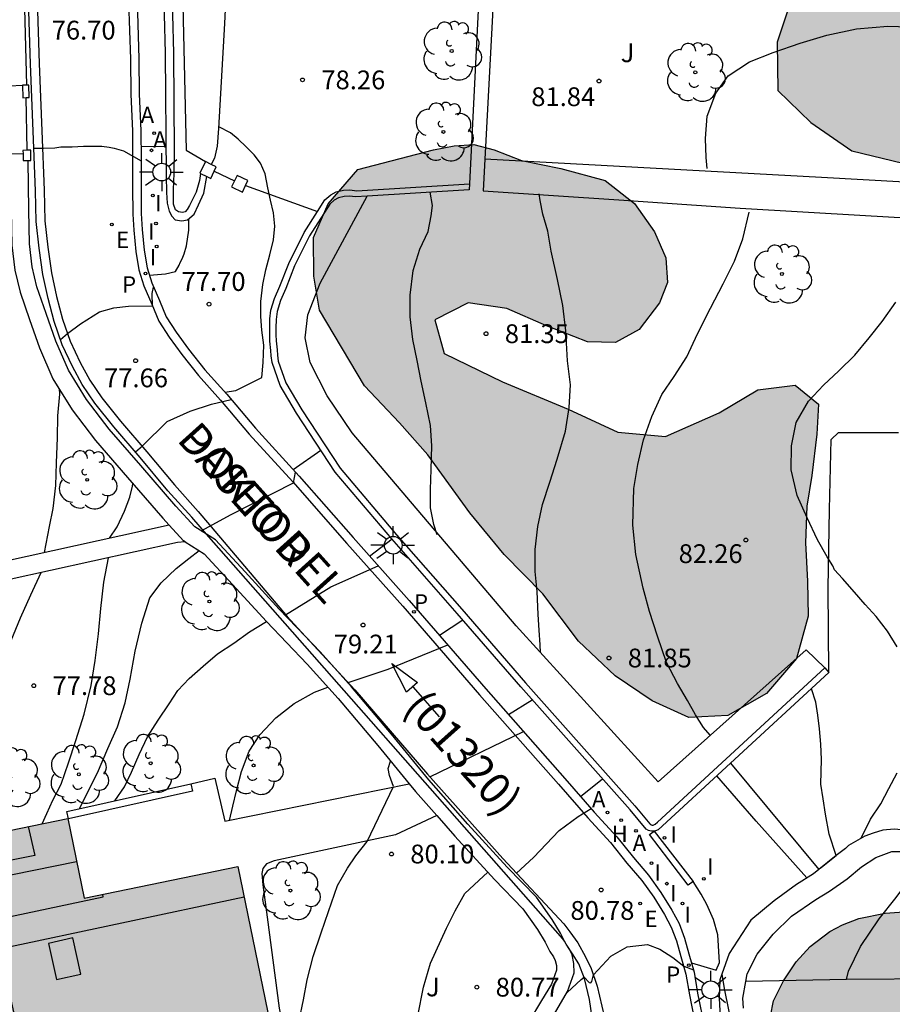
# Model space of a CAD drawing. Units: millimetres. Extents: x 583094 to 583446, y 4793790 to 4794041.
# Drawn here: x 583162 to 583196, y 4793930 to 4793970 of the extents above; entities that cross this region are included whole.
import ezdxf

# ---------------------------------------------------------------- set-up
doc = ezdxf.new("R2010")
doc.units = ezdxf.units.MM
for name, color, linetype in [('020104', 34, 'Continuous'), ('020204', 9, 'Continuous'), ('020308', 9, 'Continuous'), ('060108', 9, 'Continuous'), ('060113', 4, 'Continuous'), ('060144', 9, 'Continuous'), ('070105', 6, 'Continuous'), ('070106', 6, 'Continuous'), ('070110', 9, 'Continuous'), ('080109', 9, 'Continuous'), ('080110', 9, 'Continuous'), ('080302', 9, 'Continuous'), ('080306', 9, 'Continuous'), ('080312', 8, 'Continuous'), ('100105', 3, 'Continuous'), ('100106', 63, 'Continuous'), ('100107', 3, 'Continuous'), ('100202', 3, 'Continuous'), ('100302', 7, 'Continuous'), ('200204', 4, 'Continuous'), ('200205', 4, 'Continuous'), ('200304', 4, 'Continuous'), ('200305', 4, 'Continuous'), ('210102', 4, 'Continuous'), ('210205', 4, 'Continuous'), ('210305', 4, 'Continuous'), ('220205', 1, 'Continuous'), ('220305', 1, 'Continuous'), ('250206', 9, 'Continuous'), ('260101', 9, 'Continuous'), ('270204', 9, 'Continuous'), ('270304', 9, 'Continuous'), ('990501', 21, 'Continuous'), ('990504', 63, 'Continuous')]:
    doc.layers.add(name, color=color, linetype=linetype)
doc.layers.add('020105', color=24, linetype='Continuous', lineweight=30)
doc.layers.add('080111', color=7, linetype='Continuous', lineweight=30)
doc.styles.add('ARIAL', font='ARIAL.TTF', dxfattribs={"height": 1})
doc.styles.add('ARIALI', font='ARIALI.TTF', dxfattribs={"height": 1})
doc.styles.add('ROMANS', font='romans__.ttf', dxfattribs={"height": 1})

# ---------------------------------------------------------------- blocks, each defined once
blk = doc.blocks.new('COTAPU')
blk.add_circle((0, 0), 0.075)
blk = doc.blocks.new('FAROLA')
for p, q in [((-0.63, 0.51), (-0.255, 0.245)), ((0, 0.355), (0, 0.755)), ((0.605, 0.49), (0.276, 0.223)), ((-0.355, 0), (-0.895, 0)), ((0.355, 0), (0.855, 0)), ((-0.65, -0.52), (-0.255, -0.24)), ((0, -0.355), (0, -0.755)), ((0.585, -0.52), (0.256, -0.246))]:
    blk.add_line(p, q)
blk.add_circle((0, 0), 0.355)
blk = doc.blocks.new('ARBOL')
blk.add_circle((0, 0), 0.0587)
for centre, radius, start, end in [((0.097, 0.97), 0.21, 23.1565, 160.4665), ((-0.564, 0.381), 0.532, 92.28, 254.58), ((-0.28, 0.855), 0.3, 359.2878, 173.6078), ((0.438, 0.881), 0.24, 301.578, 139.328), ((-0.091, 0.321), 0.12, 119.14, 310.56), ((0.656, 0.288), 0.443, 319.8556, 114.7656), ((0.819, -0.249), 0.383, 235.5275, 62.0275), ((-0.556, -0.339), 0.555, 142.64, 266.54), ((-0.039, -0.384), 0.21, 189.64, 323.88), ((0.299, -0.624), 0.532, 224.67, 0.24), ((-0.301, -0.676), 0.45, 213.78, 295.32)]:
    blk.add_arc(centre, radius, start, end)
blk = doc.blocks.new('REIND')
blk.add_circle((0, 0), 0.055)
blk = doc.blocks.new('PLUVI3')
blk.add_circle((0, 0), 0.055)
blk = doc.blocks.new('ABAS')
blk.add_circle((0, 0), 0.055)
blk = doc.blocks.new('REGELE')
blk.add_circle((0, 0), 0.055)
blk = doc.blocks.new('HIDRAN')
blk.add_circle((0, 0), 0.055)

msp = doc.modelspace()

# ---------------------------------------------------------------- hatches: boundary and pattern name
at = {"layer": '990501'}
msp.add_hatch(color=256, dxfattribs=at).paths.add_polyline_path([(583170.349, 4793935.986), (583164.209, 4793934.722), (583163.554, 4793937.905), (583148.598, 4793934.828), (583150.429, 4793925.929), (583158.212, 4793927.484), (583158.973, 4793923.672), (583172.335, 4793926.338)])
at = {"layer": '990504'}
for points in [[(583211.968, 4794015.888), (583210.781, 4794016.575), (583209.455, 4794017.043), (583207.953, 4794017.107), (583206.515, 4794016.635), (583205.267, 4794015.418), (583204.981, 4794014.183), (583205.678, 4794012.785), (583207.963, 4794010.653), (583208.913, 4794009.307), (583209.732, 4794007.683), (583209.884, 4794006.726), (583209.888, 4794006.252), (583209.34, 4794004.942), (583208.406, 4794003.666), (583206.601, 4794001.396), (583205.437, 4794000.364), (583204.114, 4793999.67), (583202.711, 4793999.152), (583201.544, 4793998.821), (583200.119, 4793998.197), (583198.515, 4793997.832), (583196.73, 4793997.669), (583195.169, 4793997.285), (583193.516, 4793996.767), (583191.894, 4793996.098), (583190.261, 4793995.104), (583188.737, 4793993.94), (583187.837, 4793993.143), (583188.217, 4793992.105), (583189.195, 4793991.351), (583190.936, 4793990.904), (583192.889, 4793990.906), (583194.746, 4793991.418), (583196.637, 4793992.014), (583198.133, 4793991.95), (583199.281, 4793991.238), (583200.103, 4793990.065), (583200.638, 4793988.287), (583201.801, 4793987), (583203.307, 4793986.281), (583205.313, 4793986.198), (583208.972, 4793986.234), (583210.806, 4793985.942), (583212.222, 4793985.269), (583213.08, 4793984.3), (583213.654, 4793983.181), (583213.98, 4793981.731), (583214.522, 4793979.884), (583215.295, 4793978.331), (583216.353, 4793976.411), (583217.979, 4793975.231), (583219.596, 4793975.156), (583221.658, 4793975.361), (583223.174, 4793974.532), (583222.818, 4793973.1), (583221.592, 4793971.975), (583219.837, 4793971.719), (583217.966, 4793971.705), (583216.14, 4793971.561), (583214.306, 4793971.159), (583210.37, 4793969.923), (583204.646, 4793967.419), (583202.927, 4793966.73), (583201.128, 4793966.336), (583199.584, 4793966.65), (583198.877, 4793967.294), (583198.446, 4793968.04), (583198.054, 4793969.393), (583197.118, 4793970.973), (583195.523, 4793971.938), (583194.04, 4793971.914), (583192.51, 4793970.793), (583191.891, 4793968.901), (583191.917, 4793966.972), (583193.236, 4793965.701), (583194.867, 4793964.562), (583196.909, 4793964.075), (583198.848, 4793963.852), (583200.586, 4793963.825), (583205.432, 4793963.343), (583207.234, 4793963.334), (583209.272, 4793963.514), (583211.382, 4793963.943), (583213.292, 4793964.432), (583214.876, 4793964.479), (583216.02, 4793963.882), (583216.919, 4793962.615), (583217.536, 4793960.763), (583217.85, 4793959.254), (583217.866, 4793956.02), (583218.36, 4793955.226), (583219.356, 4793954.871), (583220.883, 4793954.728), (583222.455, 4793954.829), (583224.107, 4793955.237), (583225.66, 4793955.209), (583226.749, 4793954.364), (583227.278, 4793953.33), (583228.334, 4793952.033), (583230.069, 4793951.194), (583231.625, 4793951.319), (583231.999, 4793952.197), (583231.96, 4793953.09), (583231.985, 4793954.089), (583232.107, 4793955.121), (583232.369, 4793955.943), (583232.329, 4793958.133), (583231.988, 4793959.483), (583231.585, 4793960.685), (583231.13, 4793961.717), (583230.948, 4793962.706), (583230.636, 4793963.309), (583230.011, 4793964.191), (583229.524, 4793965.382), (583229.096, 4793966.564), (583228.671, 4793968.124), (583228.226, 4793969.546), (583227.674, 4793972.082), (583226.922, 4793975.092), (583226.386, 4793976.763), (583225.15, 4793979.636), (583224.233, 4793981.091), (583223.527, 4793982.38), (583223.088, 4793983.376), (583222.635, 4793984.977), (583221.902, 4793986.085), (583220.613, 4793987.105), (583218.949, 4793988.015), (583217.864, 4793989.06), (583217.284, 4793990.305), (583216.34, 4793991.568), (583214.916, 4793992.633), (583212.704, 4793993.672), (583210.531, 4793994.544), (583209.005, 4793995.428), (583209.276, 4793996.212), (583212.519, 4793997.515), (583214.231, 4793997.8), (583215.763, 4793997.817), (583217.126, 4793997.09), (583218.294, 4793995.93), (583219.567, 4793995.097), (583220.702, 4793995.016), (583221.272, 4793995.59), (583221.232, 4793996.963), (583220.945, 4793999.994), (583220.827, 4794003.748), (583220.516, 4794008.478), (583220.352, 4794010.197), (583220.162, 4794011.692), (583219.507, 4794016.049), (583218.306, 4794016.383), (583216.765, 4794015.907), (583215.261, 4794015.366), (583213.691, 4794015.275)], [(583178.16, 4793964.609), (583178.989, 4793964.77), (583179.771, 4793964.821), (583180.588, 4793964.606), (583181.674, 4793964.179), (583183.251, 4793963.861), (583185.017, 4793963.386), (583186.193, 4793962.464), (583186.994, 4793961.328), (583187.437, 4793960.286), (583187.502, 4793959.306), (583187.19, 4793958.498), (583186.378, 4793957.436), (583185.436, 4793956.91), (583184.309, 4793956.933), (583182.668, 4793957.571), (583181.094, 4793958.264), (583179.549, 4793958.492), (583178.213, 4793957.817), (583178.591, 4793956.47), (583180.915, 4793955.335), (583183.542, 4793954.249), (583185.522, 4793953.335), (583187.424, 4793953.158), (583189.566, 4793954.102), (583191.119, 4793955.019), (583192.602, 4793955.212), (583193.532, 4793954.448), (583193.47, 4793953.253), (583193.273, 4793951.603), (583193.073, 4793950.378), (583193.013, 4793948.907), (583193.098, 4793947.385), (583193.127, 4793945.981), (583192.661, 4793944.289), (583191.464, 4793942.902), (583189.921, 4793942.017), (583188.362, 4793941.935), (583186.892, 4793942.599), (583185.412, 4793943.596), (583183.951, 4793944.987), (583182.526, 4793946.877), (583180.988, 4793948.447), (583179.612, 4793950.105), (583177.936, 4793952.424), (583176.804, 4793953.705), (583175.408, 4793955.178), (583173.606, 4793958.203), (583173.378, 4793959.555), (583173.372, 4793961.099), (583173.956, 4793962.448), (583175.142, 4793963.822)], [(583193.983, 4793933.395), (583194.499, 4793933.66), (583195.153, 4793933.906), (583196.203, 4793934.127), (583197.521, 4793934.222), (583199.074, 4793934.16), (583200.506, 4793933.891), (583201.91, 4793933.377), (583203.02, 4793932.812), (583204.836, 4793931.57), (583205.563, 4793931.179), (583206.824, 4793931.043), (583213.105, 4793930.974), (583214.61, 4793931.14), (583216.006, 4793931.841), (583217.066, 4793932.667), (583218.043, 4793933.758), (583219.247, 4793934.377), (583220.762, 4793934.124), (583221.979, 4793933.179), (583222.873, 4793932.167), (583224.164, 4793931.613), (583225.649, 4793931.871), (583226.401, 4793933.159), (583226.484, 4793934.883), (583226.643, 4793936.575), (583227.215, 4793938.145), (583228.236, 4793938.674), (583229.609, 4793938.459), (583230.956, 4793937.774), (583233.484, 4793937.122), (583234.251, 4793936.396), (583234.55, 4793935.069), (583234.566, 4793933.723), (583234.412, 4793932.179), (583234.168, 4793930.831), (583233.871, 4793929.695), (583233.249, 4793928.74), (583232.097, 4793928.176), (583230.719, 4793928.021), (583225.56, 4793928.021), (583224.933, 4793928.212), (583223.614, 4793928.383), (583221.772, 4793928.601), (583219.4, 4793928.761), (583214.777, 4793928.586), (583207.639, 4793928.626), (583206.145, 4793928.6), (583205.306, 4793928.067), (583205.353, 4793926.836), (583205.227, 4793925.281), (583204.679, 4793923.734), (583203.897, 4793922.671), (583202.99, 4793921.819), (583201.859, 4793921.003), (583200.247, 4793920.48), (583198.578, 4793920.477), (583196.876, 4793920.567), (583195.038, 4793921.048), (583193.992, 4793921.996), (583193.238, 4793923.164), (583192.405, 4793925.014), (583191.942, 4793926.377), (583191.726, 4793927.189), (583191.52, 4793928.233), (583191.502, 4793929.405), (583191.741, 4793930.62), (583192.139, 4793931.424), (583192.648, 4793932.18), (583193.201, 4793932.8)]]:
    msp.add_hatch(color=256, dxfattribs=at).paths.add_polyline_path(points)

# ---------------------------------------------------------------- linework, layer by layer
at = {"layer": '020104', "flags": 128}
for points, elevation in [([(583189.092, 4793963.862), (583189.055, 4793964.294), (583189.02, 4793965.063), (583189.091, 4793965.954), (583189.436, 4793966.87), (583189.931, 4793967.558), (583190.788, 4793968.121), (583191.725, 4793968.484), (583192.809, 4793968.865), (583193.871, 4793969.188), (583195.058, 4793969.44), (583196.31, 4793969.54), (583197.571, 4793969.506)], 82), ([(583169.829, 4793954.927), (583170.272, 4793955), (583171.299, 4793955.516), (583171.356, 4793956.118), (583171.385, 4793956.806), (583171.299, 4793957.408), (583171.27, 4793957.952), (583171.263, 4793958.543), (583171.349, 4793959.232), (583171.469, 4793959.814), (583171.621, 4793960.408), (583171.765, 4793961.006), (583171.825, 4793961.557), (583171.771, 4793962.088), (583171.651, 4793962.592), (583171.549, 4793963.091), (583171.438, 4793963.645), (583171.249, 4793964.066), (583170.999, 4793964.404), (583170.679, 4793964.728), (583170.361, 4793965.024), (583170.049, 4793965.289), (583169.585, 4793965.527)], 78), ([(583162.204, 4793964.677), (583162.587, 4793964.677), (583163.035, 4793964.688), (583163.272, 4793964.727), (583163.727, 4793964.727), (583164.182, 4793964.747), (583164.914, 4793964.747), (583165.211, 4793964.708), (583165.408, 4793964.668), (583165.784, 4793964.569), (583166.082, 4793964.395), (583166.482, 4793964.159)], 77), ([(583166.478, 4793964.732), (583167.479, 4793964.745)], 77), ([(583178.31, 4793949.227), (583178.179, 4793949.642), (583178.042, 4793950.312), (583178.039, 4793951.036), (583178.067, 4793951.834), (583178.097, 4793952.784), (583178.035, 4793953.594), (583177.855, 4793954.505), (583177.671, 4793955.373), (583177.506, 4793956.194), (583177.339, 4793957.034), (583177.225, 4793957.937), (583177.231, 4793958.801), (583177.347, 4793959.782), (583177.621, 4793960.642), (583177.947, 4793961.341), (583178.064, 4793961.963), (583178.122, 4793962.377), (583178.034, 4793962.91)], 81), ([(583182.436, 4793944.533), (583182.426, 4793944.837), (583182.381, 4793945.42), (583182.345, 4793946.048), (583182.296, 4793946.972), (583182.22, 4793947.772), (583182.227, 4793948.645), (583182.327, 4793949.558), (583182.52, 4793950.443), (583182.812, 4793951.341), (583183.101, 4793952.25), (583183.438, 4793953.373), (583183.583, 4793954.318), (583183.632, 4793955.219), (583183.515, 4793956.175), (583183.449, 4793957.371), (583183.328, 4793958.395), (583183.107, 4793959.426), (583182.863, 4793960.56), (583182.728, 4793961.353), (583182.532, 4793962.034), (583182.415, 4793962.577), (583182.385, 4793962.853)], 81.5), ([(583189.217, 4793941.227), (583188.95, 4793941.545), (583188.631, 4793942.046), (583188.305, 4793942.621), (583187.904, 4793943.3), (583187.467, 4793944.14), (583187.11, 4793945.186), (583186.782, 4793946.171), (583186.532, 4793947.108), (583186.247, 4793948.442), (583186.118, 4793949.616), (583186.167, 4793951.077), (583186.317, 4793952.035), (583186.552, 4793953.021), (583186.878, 4793953.959), (583187.282, 4793954.84), (583187.772, 4793955.549), (583188.274, 4793956.34), (583188.703, 4793957.259), (583189.225, 4793958.285), (583189.73, 4793959.256), (583190.177, 4793960.161), (583190.51, 4793961.045), (583190.774, 4793962.115)], 82), ([(583166.255, 4793952.541), (583166.535, 4793952.783), (583167.53, 4793953.755), (583168.441, 4793954.169), (583169.289, 4793954.449), (583170.081, 4793954.636)], 78), ([(583172.553, 4793951.842), (583173.664, 4793952.611)], 78.5), ([(583168.886, 4793949.388), (583170.085, 4793950.04), (583172.571, 4793951.312), (583172.652, 4793951.733)], 78.5), ([(583165.224, 4793949.092), (583165.531, 4793949.55), (583165.827, 4793950.183), (583166.029, 4793950.729), (583166.141, 4793951.169), (583166.16, 4793951.273)], 78), ([(583175.611, 4793948.382), (583176.506, 4793949.067)], 79), ([(583164.027, 4793938.301), (583164.747, 4793939.733), (583165.151, 4793940.701), (583165.537, 4793941.567), (583165.842, 4793942.517), (583166.053, 4793943.462), (583166.252, 4793944.583), (583166.513, 4793945.707), (583166.839, 4793946.712), (583167.281, 4793947.311), (583167.885, 4793947.89), (583168.393, 4793948.286), (583168.799, 4793948.602)], 78.5), ([(583162.531, 4793937.694), (583162.72, 4793938.104), (583162.965, 4793938.632), (583163.291, 4793939.281), (583163.589, 4793940.133), (583163.881, 4793941.02), (583164.214, 4793942.07), (583164.493, 4793943.216), (583164.647, 4793944.208), (583164.784, 4793945.272), (583164.87, 4793946.287), (583164.994, 4793947.339), (583165.178, 4793948.313)], 78), ([(583172.256, 4793946.031), (583174.067, 4793947.157), (583175.953, 4793947.998)], 79), ([(583165.441, 4793938.615), (583165.821, 4793939.173), (583166.106, 4793939.758), (583166.402, 4793940.466), (583166.739, 4793941.161), (583167.161, 4793941.828), (583167.603, 4793942.487), (583167.954, 4793943.011), (583168.403, 4793943.497), (583168.963, 4793943.992), (583169.531, 4793944.479), (583170.193, 4793944.91), (583170.819, 4793945.365), (583171.489, 4793945.776)], 79), ([(583178.395, 4793945.223), (583179.335, 4793945.835)], 79.5), ([(583174.752, 4793943.329), (583176.348, 4793943.866), (583178.73, 4793944.837)], 79.5), ([(583170.012, 4793937.831), (583170.143, 4793938.396), (583170.295, 4793939.012), (583170.499, 4793939.787), (583170.805, 4793940.595), (583171.231, 4793941.245), (583171.869, 4793941.929), (583172.603, 4793942.491), (583173.413, 4793942.948), (583173.948, 4793943.144)], 79.5), ([(583193.643, 4793935.944), (583194.246, 4793936.424), (583193.968, 4793937.283), (583193.812, 4793938.074), (583193.718, 4793938.69), (583193.632, 4793939.27), (583193.662, 4793940.256), (583193.635, 4793940.871), (583193.58, 4793941.484), (583193.508, 4793942.034), (583193.437, 4793942.552), (583193.252, 4793943.086)], 82), ([(583184.035, 4793938.786), (583184.916, 4793939.486)], 80.5), ([(583193.067, 4793935.53), (583191.05, 4793937.793), (583189.476, 4793939.61)], 81.5), ([(583181.475, 4793935.724), (583182.153, 4793936.351), (583183.179, 4793937.425), (583183.936, 4793937.988), (583184.454, 4793938.305)], 80.5), ([(583194.653, 4793931.473), (583194.732, 4793931.809), (583195.209, 4793932.794), (583195.963, 4793933.903), (583196.634, 4793934.748), (583197.262, 4793935.583), (583197.986, 4793936.328), (583198.082, 4793936.428)], 83), ([(583177.533, 4793930.031), (583177.768, 4793931.17), (583178.039, 4793932.131), (583178.679, 4793933.531), (583179.03, 4793934.221), (583179.408, 4793934.906), (583179.968, 4793935.435), (583180.332, 4793935.758)], 80.5), ([(583188.464, 4793932.136), (583189.451, 4793931.846), (583189.585, 4793932.155), (583189.512, 4793933.259), (583189.34, 4793933.873), (583189.076, 4793934.467), (583188.847, 4793934.883), (583188.529, 4793935.388)], 81), ([(583183.497, 4793930.959), (583184.056, 4793931.471), (583184.175, 4793931.566), (583184.384, 4793931.361), (583184.45, 4793931.342), (583184.488, 4793931.399), (583184.55, 4793931.666), (583185.24, 4793932.412), (583185.894, 4793932.784), (583186.712, 4793932.877), (583187.199, 4793932.689), (583187.713, 4793932.354), (583188.155, 4793932.004), (583188.542, 4793931.861)], 81)]:
    msp.add_lwpolyline(points, dxfattribs=dict(at, elevation=elevation))
at = {"layer": '020105', "flags": 128}
for points, elevation in [([(583166.813, 4793959.602), (583167.454, 4793959.658), (583167.855, 4793959.744), (583167.998, 4793960.002), (583168.048, 4793960.109), (583168.119, 4793960.252), (583168.205, 4793960.453), (583168.3, 4793960.771), (583168.389, 4793961.396), (583168.394, 4793961.778), (583168.389, 4793961.854)], 77.5), ([(583163.26, 4793957.037), (583163.551, 4793957.267), (583164.06, 4793957.654), (583164.824, 4793958.13), (583165.397, 4793958.291), (583165.975, 4793958.358), (583166.935, 4793958.378), (583166.92, 4793958.87), (583166.98, 4793959.127)], 77.5), ([(583196.678, 4793944.765), (583196.298, 4793945.39), (583195.838, 4793945.969), (583195.407, 4793946.445), (583194.969, 4793946.942), (583194.492, 4793947.487), (583194.176, 4793947.837), (583194.108, 4793947.994), (583193.881, 4793948.356), (583193.495, 4793949.032), (583193.084, 4793949.906), (583192.69, 4793950.799), (583192.444, 4793951.825), (583192.453, 4793952.787), (583192.642, 4793953.723), (583193.139, 4793954.563), (583193.734, 4793955.202), (583194.346, 4793955.783), (583194.994, 4793956.406), (583195.567, 4793957.101), (583196.08, 4793957.75), (583196.623, 4793958.518)], 82.5), ([(583162.621, 4793948.521), (583162.827, 4793949.564), (583162.969, 4793950.278), (583163.077, 4793951.207), (583163.104, 4793952.11), (583163.149, 4793953.105), (583163.152, 4793953.986), (583163.237, 4793954.848), (583163.231, 4793955.07)], 77.5), ([(583159.973, 4793942.987), (583160.382, 4793943.419), (583160.889, 4793944.146), (583161.295, 4793945.008), (583161.674, 4793945.914), (583162.083, 4793946.837), (583162.498, 4793947.727)], 77.5), ([(583181.16, 4793942.056), (583182.106, 4793942.646)], 80), ([(583178.021, 4793939.564), (583181.755, 4793941.38)], 80), ([(583172.796, 4793929.84), (583172.963, 4793930.659), (583173.118, 4793931.458), (583173.355, 4793932.395), (583173.678, 4793933.339), (583173.967, 4793934.196), (583174.328, 4793935.23), (583174.723, 4793935.92), (583175.057, 4793936.42), (583175.513, 4793936.988), (583176.569, 4793939.18), (583176.402, 4793939.625), (583176.347, 4793939.903), (583176.446, 4793940.197)], 80), ([(583195.241, 4793937.117), (583195.617, 4793937.879), (583196.028, 4793938.488), (583196.347, 4793939.101), (583196.679, 4793939.723)], 82.5)]:
    msp.add_lwpolyline(points, dxfattribs=dict(at, elevation=elevation))
at = {"layer": '060108'}
for points in [[(583169.1, 4793949.253, 78.425), (583168.504, 4793949.931, 78.324), (583167.558, 4793950.992, 78.113), (583166.449, 4793952.316, 77.932), (583165.392, 4793953.542, 77.759), (583164.633, 4793954.492, 77.668), (583164.134, 4793955.228, 77.593), (583163.743, 4793955.954, 77.517), (583163.336, 4793956.824, 77.419), (583163.009, 4793957.744, 77.356), (583162.767, 4793958.665, 77.292), (583162.56, 4793959.631, 77.212), (583162.415, 4793960.673, 77.129), (583162.299, 4793961.74, 77.078), (583162.263, 4793962.973, 77.008), (583162.18, 4793965.349, 76.888), (583162.073, 4793968.037, 76.709), (583161.966, 4793971.421, 76.603), (583161.85, 4793975.38, 76.397), (583161.762, 4793978.726, 76.224), (583161.645, 4793983.054, 76.113), (583161.607, 4793984.432, 76.096)], [(583166.323, 4793970.537, 76.769), (583166.399, 4793968.237, 76.89), (583166.411, 4793966.84, 76.932), (583166.473, 4793965.36, 76.984), (583166.482, 4793964.217, 77.067), (583166.483, 4793963.127, 77.256), (583166.489, 4793962.057, 77.279), (583166.524, 4793961.425, 77.371), (583166.606, 4793960.602, 77.413), (583166.723, 4793959.897, 77.509), (583166.906, 4793959.299, 77.521), (583167.216, 4793958.582, 77.565), (583167.491, 4793957.931, 77.687), (583167.882, 4793957.318, 77.774), (583168.375, 4793956.649, 77.823), (583169.033, 4793955.815, 77.951), (583169.905, 4793954.843, 78.07), (583171.059, 4793953.486, 78.251), (583172.793, 4793951.578, 78.563), (583174.95, 4793949.123, 78.913), (583177.187, 4793946.612, 79.255), (583180.258, 4793943.079, 79.833), (583183.405, 4793939.508, 80.368), (583184.579, 4793938.161, 80.55), (583185.489, 4793937.173, 80.729), (583186.153, 4793936.346, 80.796), (583186.747, 4793935.639, 80.848), (583187.246, 4793934.952, 80.891), (583187.675, 4793934.25, 80.934), (583187.966, 4793933.714, 80.993), (583188.186, 4793933.131, 81.006), (583188.362, 4793932.496, 81.077), (583188.568, 4793931.767, 81.1), (583188.711, 4793930.929, 81.16), (583188.887, 4793930.027, 81.193)], [(583183.388, 4793933.006, 80.842), (583183.326, 4793933.105, 80.838), (583169.1, 4793949.253, 78.425)], [(583183.459, 4793932.892, 80.847), (583183.388, 4793933.006, 80.842)], [(583183.606, 4793932.657, 80.857), (583183.459, 4793932.892, 80.847)], [(583185.256, 4793922.469, 81.594), (583185.121, 4793923.818, 81.502), (583184.968, 4793925.757, 81.416), (583184.85, 4793927.3, 81.299), (583184.696, 4793928.62, 81.217), (583184.397, 4793930.677, 81.085), (583184.194, 4793931.52, 81.01), (583183.972, 4793932.107, 80.936), (583183.706, 4793932.498, 80.864), (583183.606, 4793932.657, 80.857)]]:
    msp.add_polyline3d(points, dxfattribs=at)
at = {"layer": '060113'}
for points in [[(583162.312, 4793971.434, 76.655), (583162.419, 4793968.052, 76.761), (583162.526, 4793965.365, 76.94), (583162.609, 4793962.987, 77.06), (583162.644, 4793961.766, 77.13), (583162.758, 4793960.719, 77.179), (583162.901, 4793959.695, 77.261), (583163.104, 4793958.749, 77.34), (583163.34, 4793957.849, 77.402), (583163.656, 4793956.959, 77.462), (583164.052, 4793956.114, 77.558), (583164.43, 4793955.411, 77.631), (583164.912, 4793954.701, 77.702), (583165.658, 4793953.767, 77.791), (583166.712, 4793952.544, 77.963), (583167.819, 4793951.223, 78.144), (583168.761, 4793950.166, 78.354), (583172.312, 4793945.965, 78.958), (583173.047, 4793945.171, 79.07)], [(583165.986, 4793970.52, 76.677), (583166.062, 4793968.226, 76.798), (583166.074, 4793966.828, 76.84), (583166.136, 4793965.347, 76.892), (583166.145, 4793964.204, 76.975), (583166.146, 4793963.117, 77.164), (583166.152, 4793962.039, 77.187), (583166.188, 4793961.39, 77.28), (583166.271, 4793960.549, 77.323), (583166.394, 4793959.813, 77.422), (583166.587, 4793959.178, 77.439), (583166.906, 4793958.44, 77.486), (583167.193, 4793957.762, 77.612), (583167.602, 4793957.119, 77.706), (583168.105, 4793956.436, 77.758), (583168.773, 4793955.588, 77.89), (583169.649, 4793954.612, 78.01), (583170.804, 4793953.253, 78.191), (583172.54, 4793951.343, 78.504), (583174.696, 4793948.89, 78.853), (583176.933, 4793946.379, 79.195), (583180.003, 4793942.847, 79.773), (583183.15, 4793939.276, 80.308), (583184.327, 4793937.926, 80.491), (583185.231, 4793936.944, 80.668), (583185.889, 4793936.125, 80.733), (583186.478, 4793935.424, 80.783), (583186.962, 4793934.758, 80.822), (583187.381, 4793934.074, 80.861), (583187.657, 4793933.568, 80.914), (583187.864, 4793933.02, 80.922), (583188.037, 4793932.399, 80.992), (583188.238, 4793931.688, 81.013), (583188.379, 4793930.863, 81.072), (583188.554, 4793929.968, 81.104)], [(583173.047, 4793945.171, 79.07), (583174.209, 4793943.916, 79.248)], [(583174.209, 4793943.916, 79.248), (583175.016, 4793943.044, 79.372), (583177.917, 4793939.68, 79.877), (583180.926, 4793936.312, 80.441), (583183.361, 4793933.704, 80.808), (583183.603, 4793933.384, 80.836), (583183.926, 4793932.947, 80.845), (583184.23, 4793932.387, 80.901), (583184.455, 4793931.912, 80.972), (583184.704, 4793931.207, 81.044), (583184.977, 4793930.012, 81.116), (583185.142, 4793928.454, 81.161), (583185.351, 4793926.67, 81.262), (583185.687, 4793923.38, 81.446), (583186.151, 4793917.258, 81.815), (583187.068, 4793906.804, 82.281), (583187.362, 4793903.107, 82.435), (583187.523, 4793898.417, 82.645)]]:
    msp.add_polyline3d(points, dxfattribs=at)
at = {"layer": '060144'}
for points in [[(583180.565, 4793970.99, 82.527), (583180.215, 4793964.233, 82.056)], [(583180.215, 4793964.233, 82.056), (583180.15, 4793962.97, 81.968)]]:
    msp.add_polyline3d(points, dxfattribs=at)
at = {"layer": '070105'}
for points in [[(583169.414, 4793994.695, 77.623), (583169.252, 4793994.732, 77.623), (583169.142, 4793994.256, 77.661), (583168.662, 4793993.186, 77.716), (583167.889, 4793992.136, 77.778), (583167.148, 4793991.226, 77.863), (583166.845, 4793990.908, 77.998), (583167.289, 4793974.655, 78.029), (583167.445, 4793968.464, 78.05), (583167.49, 4793963.566, 78.097), (583167.495, 4793962.899, 78.139), (583167.522, 4793962.48, 78.166), (583167.605, 4793962.156, 78.179), (583167.705, 4793961.952, 78.187), (583167.842, 4793961.803, 78.195), (583168.105, 4793961.77, 78.199), (583168.332, 4793961.808, 78.196), (583168.608, 4793962.029, 78.172), (583168.777, 4793962.412, 78.152), (583168.987, 4793962.873, 78.114), (583169.113, 4793963.54, 78.075)], [(583168.862, 4793963.663, 78.125), (583168.813, 4793963.383, 78.143), (583168.685, 4793962.913, 78.184), (583168.412, 4793962.379, 78.149), (583168.324, 4793962.227, 78.155), (583168.243, 4793962.128, 78.161), (583168.138, 4793962.106, 78.163), (583167.982, 4793962.135, 78.165), (583167.854, 4793962.214, 78.166), (583167.78, 4793962.434, 78.164), (583167.777, 4793962.805, 78.051), (583167.777, 4793963.025, 78.059), (583167.801, 4793963.654, 78.071), (583167.822, 4793964.552, 78.088), (583167.786, 4793968.465, 78.05), (583167.63, 4793974.656, 78.029), (583167.186, 4793990.909, 77.998), (583167.489, 4793991.227, 77.863), (583168.23, 4793992.137, 77.778), (583169.003, 4793993.187, 77.716), (583169.483, 4793994.257, 77.661), (583169.576, 4793994.657, 77.623), (583169.414, 4793994.695, 77.623)], [(583180.017, 4793971.526, 81.732), (583179.604, 4793963.25, 81.801)], [(583173.534, 4793962.147, 78.086), (583173.828, 4793962.605, 78.08), (583174.056, 4793962.803, 78.102), (583174.277, 4793962.924, 78.099), (583174.561, 4793962.996, 78.155), (583174.821, 4793963.007, 78.167), (583175.096, 4793962.969, 78.168), (583179.604, 4793963.25, 81.801)], [(583179.604, 4793963.25, 81.801), (583179.592, 4793963.007, 81.803), (583175.518, 4793962.752, 78.543)], [(583175.518, 4793962.752, 78.543), (583175.049, 4793962.723, 78.168), (583174.809, 4793962.756, 78.168), (583174.597, 4793962.747, 78.157), (583174.369, 4793962.689, 78.103), (583174.199, 4793962.597, 78.107), (583174.019, 4793962.44, 78.086), (583173.208, 4793961.175, 78.104), (583172.615, 4793959.969, 78.102), (583172.26, 4793959.066, 78.098), (583172.051, 4793958.582, 78.1), (583171.916, 4793958.151, 78.101), (583171.876, 4793957.834, 78.103), (583171.87, 4793957.498, 78.107), (583171.87, 4793957.217, 78.107), (583171.876, 4793956.982, 78.101), (583171.914, 4793956.616, 78.088), (583171.932, 4793956.4, 78.081), (583171.958, 4793956.165, 78.077), (583172.264, 4793955.3, 78.131), (583172.898, 4793954.228, 78.202), (583174.434, 4793951.891, 78.622), (583176.687, 4793949.238, 78.959), (583179.298, 4793946.258, 79.297), (583181.833, 4793943.327, 79.911), (583186.203, 4793938.413, 80.673), (583186.739, 4793937.768, 80.717), (583186.795, 4793937.692, 80.734), (583186.825, 4793937.668, 80.734), (583186.85, 4793937.653, 80.734), (583186.863, 4793937.649, 80.738), (583186.893, 4793937.643, 80.742), (583186.938, 4793937.644, 80.745), (583186.961, 4793937.648, 80.747), (583187.014, 4793937.682, 80.734), (583187.102, 4793937.765, 80.831), (583193.787, 4793943.918, 82.285)], [(583190.023, 4793940.114, 81.426), (583187.129, 4793937.451, 80.795), (583187.031, 4793937.409, 80.778), (583186.962, 4793937.395, 80.77), (583186.871, 4793937.394, 80.76), (583186.796, 4793937.407, 80.749), (583186.742, 4793937.427, 80.737), (583186.66, 4793937.475, 80.717), (583186.016, 4793938.249, 80.649), (583181.648, 4793943.16, 79.888), (583179.112, 4793946.093, 79.274), (583176.5, 4793949.074, 78.935), (583174.237, 4793951.739, 78.596), (583172.689, 4793954.094, 78.174), (583172.039, 4793955.193, 78.1), (583171.713, 4793956.115, 78.07), (583171.683, 4793956.376, 78.075), (583171.665, 4793956.593, 78.082), (583171.626, 4793956.966, 78.094), (583171.62, 4793957.214, 78.1), (583171.62, 4793957.5, 78.1), (583171.626, 4793957.852, 78.096), (583171.671, 4793958.204, 78.094), (583171.816, 4793958.669, 78.093), (583172.029, 4793959.161, 78.091), (583172.386, 4793960.07, 78.095), (583172.99, 4793961.298, 78.098), (583173.534, 4793962.147, 78.086)], [(583193.956, 4793943.734, 82.285), (583190.023, 4793940.114, 81.426)], [(583193.787, 4793943.918, 82.285), (583193.956, 4793943.734, 82.285)], [(583200.014, 4793936.872, 82.925), (583199.82, 4793936.928, 82.897), (583198.222, 4793937.267, 82.683), (583197.315, 4793937.411, 82.508), (583196.561, 4793937.473, 82.325), (583196.103, 4793937.445, 82.289), (583195.715, 4793937.321, 82.268), (583195.384, 4793937.194, 82.234), (583194.739, 4793936.821, 82.209), (583194.62, 4793936.714, 82.192), (583194.246, 4793936.424, 82.137), (583193.548, 4793935.868, 83.91)], [(583193.548, 4793935.868, 83.91), (583193.34, 4793935.702, 84.439), (583192.663, 4793935.275, 84.459), (583191.765, 4793934.613, 84.463), (583190.837, 4793933.844, 84.462), (583189.971, 4793932.52, 84.543), (583189.675, 4793931.689, 80.909)], [(583189.675, 4793931.689, 80.909), (583189.773, 4793931.112, 80.95), (583189.953, 4793930.194, 80.984), (583190.152, 4793928.732, 81.065), (583190.295, 4793927.281, 81.149), (583190.483, 4793925.43, 81.244), (583190.689, 4793922.728, 81.39), (583190.875, 4793920.793, 81.494), (583191.12, 4793917.799, 81.614), (583191.306, 4793915.401, 81.74), (583192.007, 4793907.504, 82.085), (583192.45, 4793902.464, 82.405), (583192.792, 4793898.328, 82.578), (583193.093, 4793894.543, 82.761), (583193.315, 4793891.697, 82.922), (583193.98, 4793885.332, 83.277), (583194.737, 4793877.555, 83.675), (583194.952, 4793875.293, 83.843)]]:
    msp.add_polyline3d(points, dxfattribs=at)
at = {"layer": '070106'}
for points in [[(583161.934, 4793964.586, 78.342), (583161.889, 4793966.687, 78.317)], [(583169.405, 4793963.755, 79.062), (583170.209, 4793963.361, 79.099)], [(583170.655, 4793963.175, 79.16), (583173.534, 4793962.147, 79.058)], [(583190.023, 4793940.114, 81.6), (583193.548, 4793935.868, 81.6)]]:
    msp.add_polyline3d(points, dxfattribs=at)
at = {"layer": '070110'}
for points in [[(583161.874, 4793967.185, 78.289), (583161.745, 4793967.182, 78.288)], [(583161.745, 4793967.182, 78.288), (583161.755, 4793966.684, 78.287), (583161.889, 4793966.687, 78.288)], [(583161.926, 4793967.186, 78.289), (583161.874, 4793967.185, 78.289)], [(583161.889, 4793966.687, 78.288), (583162.016, 4793966.689, 78.289), (583162.006, 4793967.187, 78.29), (583161.926, 4793967.186, 78.289)], [(583161.934, 4793964.586, 78.395), (583161.767, 4793964.584, 78.395)], [(583161.767, 4793964.584, 78.395), (583161.769, 4793964.449, 78.395)], [(583161.98, 4793964.174, 78.397), (583162.085, 4793964.175, 78.398), (583162.081, 4793964.587, 78.396), (583161.934, 4793964.586, 78.395)], [(583161.769, 4793964.449, 78.395), (583161.771, 4793964.172, 78.397), (583161.98, 4793964.174, 78.397)], [(583169.053, 4793964.135, 79.191), (583168.83, 4793963.678, 79.201), (583168.862, 4793963.663, 79.201)], [(583169.279, 4793964.025, 79.193), (583169.053, 4793964.135, 79.191)], [(583169.405, 4793963.755, 79.198), (583169.487, 4793963.923, 79.195), (583169.279, 4793964.025, 79.193)], [(583168.862, 4793963.663, 79.201), (583169.113, 4793963.54, 79.203)], [(583169.113, 4793963.54, 79.203), (583169.264, 4793963.466, 79.205), (583169.405, 4793963.755, 79.198)], [(583170.318, 4793963.585, 79.191), (583170.209, 4793963.361, 79.196)], [(583170.655, 4793963.175, 79.199), (583170.752, 4793963.373, 79.195), (583170.318, 4793963.585, 79.191)], [(583170.209, 4793963.361, 79.196), (583170.095, 4793963.128, 79.201), (583170.529, 4793962.916, 79.205), (583170.655, 4793963.175, 79.199)]]:
    msp.add_polyline3d(points, dxfattribs=at)
at = {"layer": '080109'}
for points in [[(583163.91, 4793936.175, 86.427), (583153.802, 4793934.119, 86.504)], [(583160.82, 4793932.7, 88.021), (583170.597, 4793934.782, 88.165)]]:
    msp.add_polyline3d(points, dxfattribs=at)
at = {"layer": '080110'}
for points in [[(583161.98, 4793937.581, 85.228), (583162.237, 4793936.429, 85.528), (583156.264, 4793935.232, 85.58), (583156.004, 4793936.352, 85.213)], [(583162.703, 4793924.416, 85.906), (583160.559, 4793933.847, 86.235), (583164.971, 4793934.775, 86.322), (583164.949, 4793934.874, 86.327)], [(583162.782, 4793932.919, 89.657), (583163.109, 4793931.478, 89.376), (583164.079, 4793931.694, 89.395), (583163.752, 4793933.135, 89.676), (583162.782, 4793932.919, 89.657)]]:
    msp.add_polyline3d(points, dxfattribs=at)
at = {"layer": '080111'}
for points in [[(583148.6, 4793934.818, 79.37), (583148.598, 4793934.828, 79.37), (583163.554, 4793937.905, 79.66)], [(583163.554, 4793937.905, 79.66), (583164.209, 4793934.722, 79.66), (583170.349, 4793935.986, 79.66), (583172.335, 4793926.338, 79.66), (583171.629, 4793926.197, 79.66)]]:
    msp.add_polyline3d(points, dxfattribs=at)
at = {"layer": '100105'}
for points in [[(583177.192, 4793983.044, 78.848), (583177.206, 4793983.362, 78.848), (583170.263, 4793983.575, 78.332), (583170.045, 4793974.468, 78.486), (583169.813, 4793969.646, 78.309), (583169.581, 4793965.461, 78.148), (583169.518, 4793964.754, 78.064), (583169.418, 4793964.275, 78.049), (583169.279, 4793964.025, 78.058)], [(583193.956, 4793943.734, 82.285), (583193.925, 4793947.105, 82.42), (583193.98, 4793950.246, 82.574), (583194.04, 4793953.037, 82.616), (583194.338, 4793953.321, 82.617), (583196.738, 4793953.322, 82.709)], [(583168.467, 4793939.287, 79.518), (583169.435, 4793939.513, 79.432), (583169.827, 4793937.793, 79.571), (583177.189, 4793939.291, 79.945)], [(583163.519, 4793938.188, 79.866), (583168.467, 4793939.287, 79.802)], [(583168.467, 4793939.287, 79.802), (583168.533, 4793938.992, 79.802), (583163.585, 4793937.893, 79.866), (583163.519, 4793938.188, 79.866)], [(583178.288, 4793938.023, 80.075), (583176.648, 4793937.255, 80.033), (583171.8, 4793936.21, 79.671), (583171.494, 4793936.097, 79.669), (583171.351, 4793935.904, 79.662), (583171.302, 4793935.704, 79.657), (583171.339, 4793935.254, 79.657), (583171.512, 4793933.962, 79.686), (583171.996, 4793930.334, 79.804), (583172.646, 4793927.016, 80.009), (583172.84, 4793926.269, 80.031), (583173.137, 4793925.884, 80.114), (583173.576, 4793925.534, 80.148), (583174.164, 4793925.247, 80.271), (583174.608, 4793925.203, 80.323), (583174.983, 4793925.218, 80.355), (583175.468, 4793925.285, 80.384), (583175.958, 4793925.371, 80.416), (583176.64, 4793925.562, 80.548), (583180.282, 4793926.413, 81.013)]]:
    msp.add_polyline3d(points, dxfattribs=at)
at = {"layer": '100106', "flags": 128}
for points, elevation in [([(583197.118, 4793970.973), (583195.523, 4793971.938), (583194.04, 4793971.914), (583192.51, 4793970.793), (583191.891, 4793968.901), (583191.917, 4793966.972), (583193.236, 4793965.701), (583194.867, 4793964.562), (583196.909, 4793964.075)], 80.98), ([(583191.502, 4793929.405), (583191.741, 4793930.62), (583192.139, 4793931.424), (583192.648, 4793932.18), (583193.201, 4793932.8), (583193.983, 4793933.395), (583194.499, 4793933.66), (583195.153, 4793933.906), (583196.203, 4793934.127), (583197.521, 4793934.222)], 83.587)]:
    msp.add_lwpolyline(points, dxfattribs=dict(at, elevation=elevation))
at = {"layer": '100106', "elevation": 81.595, "flags": 128}
msp.add_lwpolyline([(583178.16, 4793964.609), (583178.989, 4793964.77), (583179.771, 4793964.821), (583180.588, 4793964.606), (583181.674, 4793964.179), (583183.251, 4793963.861), (583185.017, 4793963.386), (583186.193, 4793962.464), (583186.994, 4793961.328), (583187.437, 4793960.286), (583187.502, 4793959.306), (583187.19, 4793958.498), (583186.378, 4793957.436), (583185.436, 4793956.91), (583184.309, 4793956.933), (583182.668, 4793957.571), (583181.094, 4793958.264), (583179.549, 4793958.492), (583178.213, 4793957.817), (583178.591, 4793956.47), (583180.915, 4793955.335), (583183.542, 4793954.249), (583185.522, 4793953.335), (583187.424, 4793953.158), (583189.566, 4793954.102), (583191.119, 4793955.019), (583192.602, 4793955.212), (583193.532, 4793954.448), (583193.47, 4793953.253), (583193.273, 4793951.603), (583193.073, 4793950.378), (583193.013, 4793948.907), (583193.098, 4793947.385), (583193.127, 4793945.981), (583192.661, 4793944.289), (583191.464, 4793942.902), (583189.921, 4793942.017), (583188.362, 4793941.935), (583186.892, 4793942.599), (583185.412, 4793943.596), (583183.951, 4793944.987), (583182.526, 4793946.877), (583180.988, 4793948.447), (583179.612, 4793950.105), (583177.936, 4793952.424), (583176.804, 4793953.705), (583175.408, 4793955.178), (583173.606, 4793958.203), (583173.378, 4793959.555), (583173.372, 4793961.099), (583173.956, 4793962.448), (583175.142, 4793963.822)], close=True, dxfattribs=at)
at = {"layer": '100107'}
for points in [[(583230.084, 4793962.366, 84.13), (583228.847, 4793966.443, 84.126), (583226.929, 4793973.665, 84.059), (583225.79, 4793978.474, 83.925), (583225.044, 4793981.458, 83.932), (583223.493, 4793988.921, 83.73), (583222.801, 4793992.08, 83.708), (583184.8, 4793992.518, 79.136), (583169.435, 4793992.558, 78.355), (583169.183, 4793992.453, 78.408), (583167.752, 4793990.713, 78.454), (583167.885, 4793987.259, 78.65), (583168.031, 4793979.544, 79.117), (583168.118, 4793971.555, 79.023), (583168.281, 4793964.59, 78.983), (583169.053, 4793964.135, 79.155)], [(583161.926, 4793967.186, 78.289), (583161.779, 4793972.804, 77.644), (583161.619, 4793979.191, 77.111), (583161.397, 4793985.444, 76.606), (583161.334, 4793985.919, 76.562), (583160.813, 4793986.593, 76.444), (583160.201, 4793987.229, 76.441), (583159.107, 4793987.937, 76.302), (583158.012, 4793988.416, 76.217), (583156.865, 4793988.647, 76.034), (583155.491, 4793988.703, 75.878), (583154.014, 4793988.66, 75.608), (583152.164, 4793988.324, 75.201), (583151.179, 4793987.975, 75.061), (583150.234, 4793987.578, 74.935), (583148.575, 4793986.954, 74.475), (583143.315, 4793984.327, 73.524), (583144.912, 4793981.361, 73.936), (583141.998, 4793978.772, 74.35)], [(583161.223, 4793967.165, 77.682), (583161.745, 4793967.182, 78.288)], [(583161.769, 4793964.449, 77.768), (583161.274, 4793964.433, 77.679), (583161.276, 4793964.239, 77.706)], [(583161.276, 4793964.239, 77.706), (583161.293, 4793962.168, 77.992), (583161.323, 4793960.791, 78.09), (583161.435, 4793959.805, 78.12), (583161.65, 4793958.924, 78.188), (583162.031, 4793957.827, 78.277), (583162.423, 4793956.696, 78.363), (583162.953, 4793955.465, 78.462), (583163.726, 4793954.225, 78.592), (583164.661, 4793952.999, 78.782), (583165.941, 4793951.527, 78.905), (583167.351, 4793949.891, 79.199), (583167.606, 4793949.614, 79.259)], [(583169.1, 4793949.253, 79.544), (583168.633, 4793949.547, 79.47), (583167.873, 4793950.373, 79.286), (583166.472, 4793951.998, 78.994), (583165.206, 4793953.454, 78.874), (583164.304, 4793954.637, 78.69), (583163.578, 4793955.802, 78.57), (583163.079, 4793956.96, 78.478), (583162.695, 4793958.067, 78.393), (583162.325, 4793959.132, 78.307), (583162.129, 4793959.935, 78.243), (583162.026, 4793960.845, 78.216), (583161.997, 4793962.192, 78.119), (583161.98, 4793964.174, 77.845)], [(583230.084, 4793962.366, 84.13), (583229.432, 4793962.395, 83.613), (583225.759, 4793962.402, 83.512), (583215.25, 4793962.498, 83.36), (583203.399, 4793962.948, 82.719), (583193.663, 4793963.502, 82.223), (583180.215, 4793964.233, 81.794)], [(583193.787, 4793943.918, 82.433), (583193.039, 4793944.634, 82.251), (583187.135, 4793939.373, 81.779), (583181.466, 4793945.593, 81.326), (583174.913, 4793953.301, 80.704), (583173.915, 4793954.784, 80.553), (583173.24, 4793956.109, 80.449), (583173.033, 4793957.096, 80.37), (583173.141, 4793958.019, 80.349), (583173.636, 4793959.277, 80.346), (583175.518, 4793962.752, 80.617)], [(583180.15, 4793962.97, 81.703), (583185.559, 4793962.612, 81.916), (583190.404, 4793962.27, 82.13), (583195.415, 4793961.982, 82.312), (583201.393, 4793961.63, 82.472), (583207.381, 4793961.298, 82.876), (583214.133, 4793961.002, 83.309), (583218.954, 4793960.902, 83.545), (583230.804, 4793960.955, 83.635), (583231.453, 4793960.129, 83.68), (583231.881, 4793958.607, 83.805), (583232.302, 4793956.427, 84.093), (583232.499, 4793954.191, 84.309), (583232.686, 4793951.288, 84.341), (583232.803, 4793947.905, 84.324), (583233.045, 4793944.472, 84.275), (583233.475, 4793936.651, 84.811), (583233.513, 4793933.752, 85.099), (583233.37, 4793932.102, 85.112)], [(583167.606, 4793949.614, 79.256), (583161.027, 4793948.172, 78.282), (583150.315, 4793946.089, 76.429), (583139.511, 4793944.065, 75.352), (583131.284, 4793942.509, 75.191)], [(583168.25, 4793948.946, 79.407), (583168.183, 4793948.988, 79.397), (583167.606, 4793949.614, 79.259)], [(583173.047, 4793945.171, 80.845), (583172.001, 4793946.268, 80.716), (583170.644, 4793947.755, 80.114), (583169.451, 4793949.034, 79.6), (583169.1, 4793949.253, 79.544)], [(583168.25, 4793948.946, 79.401), (583167.943, 4793948.919, 79.341), (583161.175, 4793947.437, 78.304), (583150.453, 4793945.352, 76.452), (583139.648, 4793943.328, 75.375), (583131.458, 4793941.779, 75.215)], [(583168.25, 4793948.946, 79.407), (583169.007, 4793948.471, 79.528), (583170.139, 4793947.255, 80.03), (583171.493, 4793945.772, 80.631), (583173.115, 4793944.071, 80.832), (583174.355, 4793942.691, 81.002), (583175.939, 4793940.816, 81.228), (583177.189, 4793939.291, 81.439)], [(583174.209, 4793943.916, 80.997), (583173.631, 4793944.559, 80.918), (583173.047, 4793945.171, 80.845)], [(583183.388, 4793933.006, 82.543), (583183.23, 4793933.321, 82.521), (583182.894, 4793933.867, 82.389), (583182.278, 4793934.761, 82.28), (583181.11, 4793935.96, 82.123), (583179.535, 4793937.683, 81.813), (583177.98, 4793939.445, 81.573), (583176.479, 4793941.277, 81.319), (583174.885, 4793943.164, 81.091), (583174.209, 4793943.916, 80.997)], [(583177.189, 4793939.291, 81.439), (583177.445, 4793938.978, 81.483), (583178.288, 4793938.023, 81.613)], [(583178.288, 4793938.023, 81.613), (583179.013, 4793937.201, 81.726), (583180.6, 4793935.465, 82.038), (583181.733, 4793934.302, 82.188), (583182.309, 4793933.467, 82.289), (583182.618, 4793932.964, 82.416), (583182.801, 4793932.598, 82.442), (583182.957, 4793932.376, 82.44), (583183.026, 4793932.232, 82.428), (583183.07, 4793932.034, 82.421), (583183.075, 4793931.85, 82.425), (583182.876, 4793931.297, 82.47), (583182.478, 4793930.633, 82.45), (583181.977, 4793929.807, 82.398), (583181.511, 4793929.121, 82.426), (583181.004, 4793928.366, 82.479), (583180.718, 4793927.658, 82.521), (583180.352, 4793926.829, 82.536), (583180.285, 4793926.553, 82.503), (583180.282, 4793926.433, 82.504), (583180.282, 4793926.413, 82.505)], [(583190.634, 4793931.398, 82.79), (583190.685, 4793931.697, 84.434), (583191.09, 4793932.489, 84.368), (583191.724, 4793933.293, 84.353), (583192.459, 4793934.008, 84.304), (583193.437, 4793934.668, 84.295), (583193.973, 4793935.005, 84.311), (583194.688, 4793935.499, 84.311), (583195.248, 4793935.979, 84.408), (583195.824, 4793936.344, 84.423), (583196.462, 4793936.591, 84.544), (583197.116, 4793936.582, 84.546)], [(583183.606, 4793932.657, 82.546), (583183.572, 4793932.731, 82.546), (583183.459, 4793932.892, 82.546)], [(583180.66, 4793926.356, 82.542), (583180.998, 4793926.546, 82.657), (583181.369, 4793927.387, 82.642), (583181.634, 4793928.039, 82.597), (583182.1, 4793928.73, 82.538), (583182.571, 4793929.424, 82.511), (583183.081, 4793930.264, 82.564), (583183.519, 4793930.996, 82.59), (583183.782, 4793931.743, 82.554), (583183.772, 4793932.12, 82.546), (583183.699, 4793932.458, 82.546), (583183.606, 4793932.657, 82.546)], [(583189.675, 4793931.689, 80.909), (583189.592, 4793931.459, 84.551), (583189.576, 4793930.728, 84.586), (583189.629, 4793929.732, 84.619)], [(583190.542, 4793930.331, 84.627), (583190.521, 4793930.735, 84.614), (583190.634, 4793931.398, 82.79)], [(583233.253, 4793931.349, 85.115), (583233.24, 4793931.268, 85.115), (583233.125, 4793930.68, 85.124), (583232.859, 4793930.381, 85.108), (583232.314, 4793930.316, 85.291), (583222.88, 4793930.664, 85.449), (583216.467, 4793930.884, 84.922), (583209.394, 4793931.01, 84.603), (583202.131, 4793931.485, 84.229), (583201.55, 4793931.479, 83.998), (583198.472, 4793931.506, 83.498), (583194.653, 4793931.473, 82.998), (583190.634, 4793931.398, 82.79)]]:
    msp.add_polyline3d(points, dxfattribs=at)
at = {"layer": '210102'}
msp.add_polyline3d([(583186.971, 4793937.394, 80.875), (583188.529, 4793935.388, 81.004), (583188.336, 4793935.245, 81.002), (583186.785, 4793937.265, 80.873), (583186.971, 4793937.394, 80.875)], dxfattribs=at)
at = {"layer": '260101'}
for points in [[(583177.527, 4793943.336, 79.561), (583177.089, 4793942.947, 79.6), (583176.498, 4793944.088, 79.431), (583177.527, 4793943.336, 79.561)], [(583177.331, 4793943.161, 79.583), (583178.384, 4793941.963, 79.756)]]:
    msp.add_polyline3d(points, dxfattribs=at)

# ---------------------------------------------------------------- block references
at = {"layer": '020204', "rotation": 359.9987685839998}
for p in [(583172.931, 4793967.397, 78.263), (583184.771, 4793967.352, 81.836), (583169.198, 4793958.443, 77.704), (583180.26, 4793957.262, 81.354), (583166.265, 4793956.185, 77.662), (583190.636, 4793949.023, 82.257), (583175.348, 4793945.629, 79.205), (583185.17, 4793944.313, 81.85), (583162.197, 4793943.208, 77.782), (583176.484, 4793936.487, 80.101), (583184.858, 4793935.051, 80.775), (583179.893, 4793931.17, 80.766)]:
    msp.add_blockref('COTAPU', p, dxfattribs=at)
at = {"layer": '100202', "rotation": 359.9987685839998}
for p in [(583178.887, 4793968.55, 79.314), (583188.617, 4793967.697, 81.84), (583178.559, 4793965.319, 79.614), (583192.074, 4793959.647, 82.044), (583164.329, 4793951.427, 77.624), (583169.211, 4793946.57, 78.723), (583166.867, 4793940.11, 79.083), (583170.975, 4793940.024, 79.46), (583161.247, 4793939.541, 78.287), (583163.997, 4793939.668, 78.804), (583172.448, 4793935.026, 79.827)]:
    msp.add_blockref('ARBOL', p, dxfattribs=at)
at = {"layer": '200204', "rotation": 359.9987685839998}
msp.add_blockref('HIDRAN', (583185.66, 4793937.843, 80.681), dxfattribs=at)
at = {"layer": '200205', "rotation": 359.9987685839998}
for p in [(583167.01, 4793965.265, 76.949), (583166.896, 4793964.584, 76.999), (583185.109, 4793938.141, 80.592), (583186.249, 4793937.412, 80.647)]:
    msp.add_blockref('ABAS', p, dxfattribs=at)
at = {"layer": '210205', "rotation": 359.9987685839998}
for p in [(583166.662, 4793959.668, 77.381), (583177.381, 4793946.154, 79.141), (583188.362, 4793932.047, 80.932)]:
    msp.add_blockref('PLUVI3', p, dxfattribs=at)
at = {"layer": '220205', "rotation": 359.9987685839998}
for p in [(583165.316, 4793961.625, 77.155), (583186.419, 4793934.514, 80.824)]:
    msp.add_blockref('REGELE', p, dxfattribs=at)
at = {"layer": '250206', "rotation": 359.9987685839998}
for p in [(583167.309, 4793963.715, 77.002), (583176.554, 4793948.816, 78.964), (583189.233, 4793931.066, 80.916)]:
    msp.add_blockref('FAROLA', p, dxfattribs=at)
at = {"layer": '270204', "rotation": 359.9987685839998}
for p in [(583166.952, 4793962.779, 77.154), (583167.078, 4793961.667, 77.272), (583167.106, 4793960.743, 77.355), (583187.386, 4793937.135, 80.813), (583186.871, 4793936.123, 80.782), (583188.958, 4793935.501, 80.813), (583187.48, 4793935.304, 80.798), (583188.103, 4793934.513, 80.8)]:
    msp.add_blockref('REIND', p, dxfattribs=at)

# ---------------------------------------------------------------- texts
at = {"layer": '020308', "style": 'ARIAL'}
for s, p in [('76.70', (583162.912, 4793969.007, 76.702)), ('78.26', (583173.681, 4793967.022, 78.261)), ('81.84', (583182.065, 4793966.35, 81.834)), ('77.70', (583168.099, 4793958.971, 77.702)), ('81.35', (583181.01, 4793956.887, 81.352)), ('77.66', (583165.002, 4793955.124, 77.66)), ('82.26', (583187.951, 4793948.105, 82.255)), ('79.21', (583174.177, 4793944.495, 79.203)), ('81.85', (583185.92, 4793943.938, 81.848)), ('77.78', (583162.947, 4793942.833, 77.78)), ('80.10', (583177.234, 4793936.112, 80.099)), ('80.78', (583183.629, 4793933.859, 80.773)), ('80.77', (583180.643, 4793930.795, 80.764))]:
    msp.add_text(s, height=0.75, rotation=359.9988, dxfattribs=at).set_placement(p)
at = {"layer": '080302', "style": 'ARIAL'}
msp.add_text('(01320)', height=1.25, rotation=311.7021, dxfattribs=at).set_placement((583176.921, 4793942.304))
at = {"layer": '080306', "style": 'ARIALI'}
msp.add_text('DOKTOR', height=1.25, rotation=312.0004, dxfattribs=at).set_placement((583167.874, 4793953.012))
at = {"layer": '080312', "style": 'ARIALI'}
msp.add_text('PASEO DEL', height=1.25, rotation=312.0004, dxfattribs=at).set_placement((583167.874, 4793953.012))
at = {"layer": '100302', "style": 'ARIAL'}
for p in [(583185.636, 4793968.104), (583177.865, 4793930.805)]:
    msp.add_text('J', height=0.75, rotation=359.9988, dxfattribs=at).set_placement(p)
at = {"layer": '200304', "style": 'ROMANS'}
msp.add_text('H', height=0.65, rotation=359.9988, dxfattribs=at).set_placement((583185.274, 4793936.968, 80.679))
at = {"layer": '200305', "style": 'ROMANS'}
for p in [(583166.466, 4793965.673, 76.947), (583166.97, 4793964.691, 76.997), (583184.49, 4793938.349, 80.59), (583186.115, 4793936.609, 80.645)]:
    msp.add_text('A', height=0.65, rotation=359.9988, dxfattribs=at).set_placement(p)
at = {"layer": '210305', "style": 'ROMANS'}
for p in [(583165.725, 4793958.905, 77.379), (583177.383, 4793946.209, 79.137), (583187.455, 4793931.347, 80.931)]:
    msp.add_text('P', height=0.65, rotation=359.9988, dxfattribs=at).set_placement(p)
at = {"layer": '220305', "style": 'ROMANS'}
for p in [(583165.487, 4793960.687, 77.153), (583186.59, 4793933.576, 80.822)]:
    msp.add_text('E', height=0.65, rotation=359.9988, dxfattribs=at).set_placement(p)
at = {"layer": '270304', "style": 'ROMANS'}
for p in [(583167.038, 4793962.148, 77.152), (583166.759, 4793961.019, 77.27), (583166.824, 4793959.997, 77.351), (583187.618, 4793936.939, 80.811), (583189.091, 4793935.664, 80.811), (583186.98, 4793935.419, 80.78), (583187.605, 4793934.604, 80.796), (583188.181, 4793933.74, 80.798)]:
    msp.add_text('I', height=0.65, rotation=359.9988, dxfattribs=at).set_placement(p)

doc.saveas('drawing.dxf')
